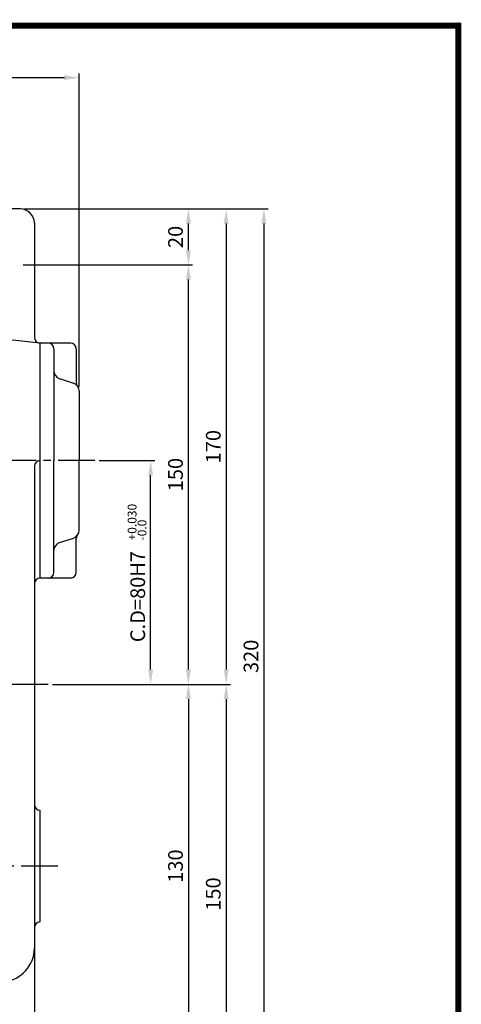
# Model space of a CAD drawing. Extents: x -1 to 377, y 0 to 268.
# Drawn here: x 301 to 377, y 100 to 268 of the extents above; entities that cross this region are included whole.
import ezdxf

# ---------------------------------------------------------------- set-up
doc = ezdxf.new("R2010")
doc.units = 0
doc.header["$LTSCALE"] = 5
doc.header["$MEASUREMENT"] = 0
doc.linetypes.add('CENTER', pattern=[2, 1.25, -0.25, 0.25, -0.25])
doc.layers.get('0').update_dxf_attribs({"color": 3, "linetype": 'CONTINUOUS'})
for name, color, linetype in [('01', 1, 'CENTER'), ('2', 2, 'CONTINUOUS'), ('3', 3, 'CONTINUOUS'), ('5', 5, 'CONTINUOUS')]:
    doc.layers.add(name, color=color, linetype=linetype)
doc.styles.add('ROMANS', font='romans.shx')

msp = doc.modelspace()

# ---------------------------------------------------------------- linework, layer by layer
at = {"color": 2}
for p, q in [((311.4, 204.95), (311.4, 258.34)), ((308.9, 257.62), (176.28, 257.62)), ((302.12, 235.27), (330.73, 235.27)), ((330.73, 235.27), (337.16, 235.27)), ((337.16, 235.27), (343.59, 235.27)), ((330.02, 228.24), (330.02, 232.77)), ((336.45, 232.77), (336.45, 156.81)), ((342.88, 232.77), (342.88, 85.39)), ((301.88, 225.74), (330.73, 225.74)), ((330.02, 156.81), (330.02, 223.24)), ((314.81, 192.41), (324.31, 192.41)), ((323.59, 156.81), (323.59, 189.91)), ((306.88, 154.31), (324.31, 154.31)), ((324.31, 154.31), (330.73, 154.31)), ((330.73, 154.31), (337.16, 154.31)), ((330.02, 151.81), (330.02, 94.91)), ((336.45, 151.81), (336.45, 85.39))]:
    msp.add_line(p, q, dxfattribs=at)
for p, q in [((301.4, 235.27), (287.12, 235.27)), ((303.78, 232.89), (303.78, 213.37)), ((304.74, 212.41), (304.74, 192.41)), ((309.97, 212.41), (304.74, 212.41)), ((307.12, 211.46), (307.12, 192.41)), ((310.93, 211.46), (310.93, 205.67)), ((308.09, 206.37), (310.42, 205.59)), ((311.4, 204.24), (311.4, 192.41)), ((303.78, 191.46), (303.78, 85.27)), ((304.74, 192.41), (304.74, 172.41)), ((307.12, 173.36), (307.12, 192.41)), ((311.4, 180.58), (311.4, 192.41)), ((308.09, 178.45), (310.42, 179.23)), ((310.93, 173.36), (310.93, 179.15)), ((309.97, 172.41), (304.74, 172.41)), ((304.74, 132.89), (304.74, 113.84))]:
    msp.add_line(p, q)
for centre, radius, start, end in [((301.4, 232.89), 2.38, 0, 90), ((261.88, -172.11), 386.9, 83.6403, 86.0812), ((304.74, 213.37), 0.952, 180, 263.656), ((306.16, 211.46), 0.952, 360, 90), ((309.97, 211.46), 0.952, 360, 90), ((308.54, 207.72), 1.43, 180, 251.5651), ((309.97, 204.24), 1.43, 360, 71.5651), ((311.88, 205.67), 0.952, 180, 216.8699), ((304.74, 191.46), 0.952, 90, 180), ((309.97, 180.58), 1.43, 288.4349, 0), ((311.88, 179.15), 0.952, 143.1301, 180), ((308.54, 177.09), 1.43, 108.4349, 180), ((306.16, 173.36), 0.952, 270, 0), ((309.97, 173.36), 0.952, 270, 0), ((304.74, 171.46), 0.952, 90, 180), ((304.74, 133.84), 0.952, 180, 270), ((304.74, 112.89), 0.952, 90, 180), ((298.07, 109.37), 5.71, 275.4479, 0)]:
    msp.add_arc(centre, radius, start, end)
for points in [[(308.9, 258.04), (308.9, 257.21), (311.4, 257.62)], [(330.44, 232.77), (329.6, 232.77), (330.02, 235.27)], [(336.87, 232.77), (336.03, 232.77), (336.45, 235.27)], [(343.29, 232.77), (342.46, 232.77), (342.88, 235.27)], [(330.44, 228.24), (329.6, 228.24), (330.02, 225.74)], [(330.44, 223.24), (329.6, 223.24), (330.02, 225.74)], [(324.01, 189.91), (323.18, 189.91), (323.59, 192.41)], [(324.01, 156.81), (323.18, 156.81), (323.59, 154.31)], [(330.44, 156.81), (329.6, 156.81), (330.02, 154.31)], [(336.87, 156.81), (336.03, 156.81), (336.45, 154.31)], [(330.44, 151.81), (329.6, 151.81), (330.02, 154.31)], [(336.87, 151.81), (336.03, 151.81), (336.45, 154.31)]]:
    msp.add_solid(points, dxfattribs=at)
at = {"layer": '01'}
for p, q in [((314.09, 192.41), (171.4, 192.41)), ((306.16, 154.31), (217.59, 154.31)), ((307.78, 123.36), (298.14, 123.36))]:
    msp.add_line(p, q, dxfattribs=at)
at = {"layer": '3', "color": 1, "const_width": 1}
msp.add_lwpolyline([(0, 266.5), (376, 266.5), (376, 0.5), (0, 0.5), (0, 267)], dxfattribs=at)
at = {"layer": '5', "color": 1}
for p, q in [((376, 0), (376, 267)), ((376.5, 266.5), (-0.5, 266.5))]:
    msp.add_line(p, q, dxfattribs=at)

# ---------------------------------------------------------------- texts
at = {"color": 2, "char_height": 2.5, "attachment_point": 5, "rotation": 90, "style": 'ROMANS'}
for s, insert in [('\\A1;20', (327.82, 230.5)), ('\\A1;170', (334.25, 194.79)), ('\\A1;150', (327.82, 190.03)), ('\\A1;C.D=80H7', (321.39, 169.25)), ('\\A1;320', (340.68, 159.08)), ('\\A1;130', (327.82, 123.36)), ('\\A1;150', (334.25, 118.6))]:
    msp.add_mtext(s, dxfattribs=dict(at, insert=insert))
at = {"layer": '2', "style": 'ROMANS'}
for s, p in [('+0.030', (321.18, 178.81)), ('-0.0', (322.87, 178.81))]:
    msp.add_text(s, height=1.5, rotation=90, dxfattribs=at).set_placement(p)

doc.saveas('drawing.dxf')
